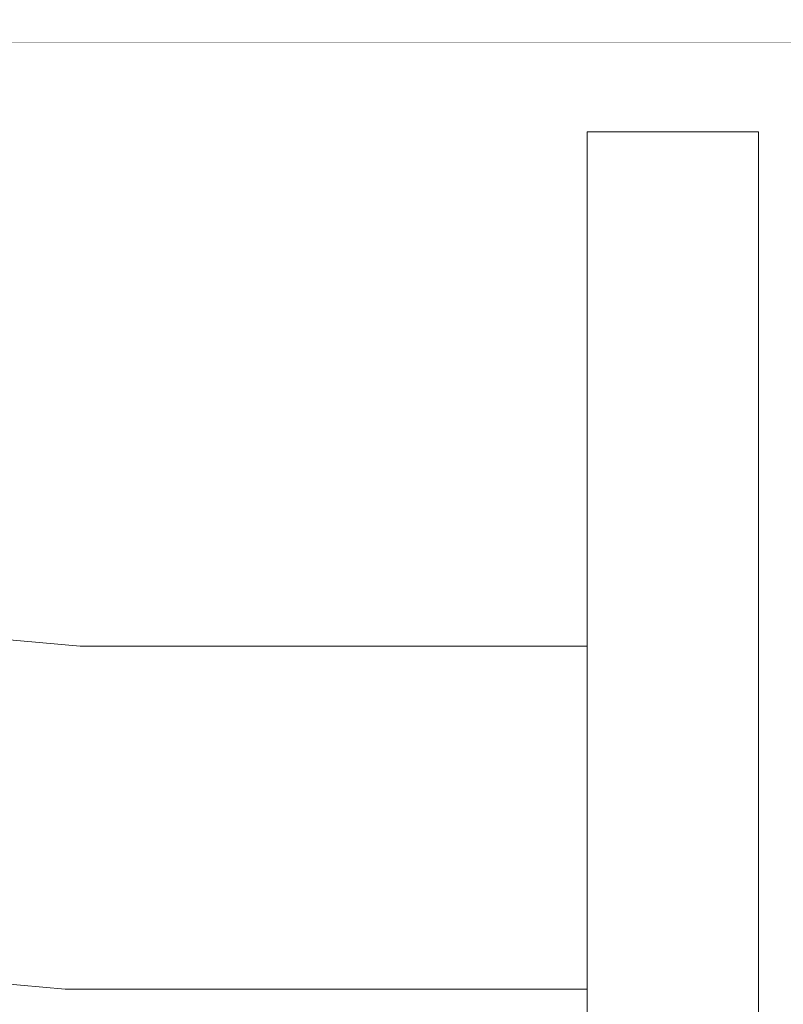
# Model space of a CAD drawing. Units: millimetres. Extents: x 4245560193 to 4289161121, y -4800 to 34800.
# Drawn here: x 4289156025 to 4289156047, y 4192 to 4221 of the extents above; entities that cross this region are included whole.
import ezdxf

# ---------------------------------------------------------------- set-up
doc = ezdxf.new("R2010")
doc.units = ezdxf.units.MM
doc.header["$MEASUREMENT"] = 0
doc.linetypes.add('Wipeout_Contour', pattern=[1000, 0, -1000])
for name, color, linetype in [('Interior - Stair & Railing', 7, 'Continuous'), ('Morph - General', 7, 'Continuous'), ('New_Structural - Bearing', 7, 'Continuous'), ('Structural - Bearing', 7, 'Continuous'), ('Terasplaat.Tekla', 7, 'Continuous')]:
    doc.layers.add(name, color=color, linetype=linetype)
doc.layers.add('Interior - Stair & Railing_Pen_No__181', color=7, linetype='Continuous', lineweight=0, true_color=0xe8e8e8)

# ---------------------------------------------------------------- blocks, each defined once
blk = doc.blocks.new('Section Element_115', base_point=(4267359643.913, 0))
at = {"color": 254, "linetype": 'Wipeout_Contour', "lineweight": 0, "ltscale": 17156618466.68822}
blk.add_wipeout([(4289153166.931, 2468.76), (4289156066.41, 4653.674), (4289156066.41, 4673.708), (4289153166.931, 2488.794)], dxfattribs=at).dxf.layer = 'Structural - Bearing'
at = {"color": 254, "linetype": 'Wipeout_Contour', "lineweight": 0, "ltscale": 38602398665.45203}
blk.add_wipeout([(4289155726.51, 4397.541), (4289154629.919, 3571.2), (4289154786.113, 3453.5), (4289156066.41, 4418.272), (4289156066.41, 4653.674), (4289156026.7, 4623.75), (4289156038.728, 4607.789), (4289154668.526, 3575.189), (4289154656.489, 3591.161)], dxfattribs=at).dxf.layer = 'Structural - Bearing'
at = {"color": 254, "linetype": 'Wipeout_Contour', "lineweight": 0, "ltscale": 17156618466.6874}
blk.add_wipeout([(4289153166.931, 2213.324), (4289156066.41, 4398.238), (4289156066.41, 4418.272), (4289153166.931, 2233.358)], dxfattribs=at).dxf.layer = 'Structural - Bearing'
blk = doc.blocks.new('Section Element_211', base_point=(4267359643.913, 0))
at = {"color": 254, "linetype": 'Wipeout_Contour', "lineweight": 0, "ltscale": 17156624065.65646}
blk.add_wipeout([(4289156054.493, 4250), (4289155978.331, 4250), (4289155979.368, 4220), (4289156053.456, 4220)], dxfattribs=at).dxf.layer = 'Interior - Stair & Railing'
at = {"layer": 'Interior - Stair & Railing_Pen_No__181', "color": 254, "linetype": 'Continuous', "lineweight": 0, "true_color": 0xe8e8e8}
blk.add_line((4289155979.368, 4220), (4289156053.456, 4220), dxfattribs=at)
blk = doc.blocks.new('Section Element_241', base_point=(4267359643.913, 0))
at = {"color": 254, "linetype": 'Wipeout_Contour', "lineweight": 0, "ltscale": 25734936195.87876}
blk.add_wipeout([(4289156016.41, 3156.553), (4289156016.41, 3150), (4289156021.413, 3150), (4289156064.516, 4396.811), (4289156059.436, 4392.983), (4289156016.689, 3156.541)], dxfattribs=at).dxf.layer = 'Interior - Stair & Railing'
blk = doc.blocks.new('Section Element_1146', base_point=(4267359643.913, 0))
at = {"color": 254, "linetype": 'Wipeout_Contour', "lineweight": 0, "ltscale": 81493964135.34232}
blk.add_wipeout([(4289155981.091, 4220), (4289155979.368, 4220), (4289155981.317, 4163.636), (4289156046.41, 4163.636), (4289156046.41, 4177.414), (4289156041.41, 4177.414), (4289156041.41, 4192.414), (4289156026.192, 4192.414), (4289156020.329, 4192.927), (4289156014.433, 4194.507), (4289156008.9, 4197.086), (4289156003.9, 4200.588), (4289155999.584, 4204.904), (4289155996.082, 4209.904), (4289155994.338, 4213.644), (4289155992.937, 4213.756), (4289155989.569, 4214.58), (4289155986.41, 4215.925), (4289155983.554, 4217.751)], dxfattribs=at).dxf.layer = 'Structural - Bearing'
at = {"color": 254, "linetype": 'Wipeout_Contour', "lineweight": 0, "ltscale": 72915652417.89409}
blk.add_wipeout([(4289156004.657, 4215.179), (4289156004.776, 4214.923), (4289156007.273, 4211.356), (4289156010.352, 4208.277), (4289156013.919, 4205.78), (4289156017.866, 4203.939), (4289156022.072, 4202.812), (4289156026.628, 4202.414), (4289156041.41, 4202.414), (4289156041.41, 4217.414), (4289156046.41, 4217.414), (4289156046.41, 4184.376), (4289156052.224, 4184.376), (4289156053.456, 4220), (4289156011.729, 4220), (4289156009.266, 4217.751), (4289156006.41, 4215.925)], dxfattribs=at).dxf.layer = 'Structural - Bearing'
blk = doc.blocks.new('Section Element_1240', base_point=(4267359643.913, 0))
at = {"color": 254, "linetype": 'Wipeout_Contour', "lineweight": 0, "ltscale": 17156624175.64775}
blk.add_wipeout([(4289156041.41, 4217.414), (4289156041.41, 4217.11), (4289156046.41, 4217.11), (4289156046.41, 4217.414)], dxfattribs=at).dxf.layer = 'Interior - Stair & Railing'
at = {"color": 254, "linetype": 'Wipeout_Contour', "lineweight": 0, "ltscale": 17156624097.3898}
blk.add_wipeout([(4289156022.072, 4202.812), (4289156022.059, 4202.737), (4289156026.625, 4202.338), (4289156026.628, 4202.414)], dxfattribs=at).dxf.layer = 'Interior - Stair & Railing'
at = {"layer": 'Interior - Stair & Railing_Pen_No__181', "color": 254, "linetype": 'Continuous', "lineweight": 0, "true_color": 0xe8e8e8}
blk.add_line((4289156041.41, 4217.414), (4289156046.41, 4217.414), dxfattribs=at)
at = {"color": 254, "linetype": 'Wipeout_Contour', "lineweight": 0, "ltscale": 17156624175.64775}
blk.add_wipeout([(4289156041.41, 4216.208), (4289156046.41, 4216.208), (4289156046.41, 4217.11), (4289156041.41, 4217.11)], dxfattribs=at).dxf.layer = 'Interior - Stair & Railing'
at = {"color": 254, "linetype": 'Wipeout_Contour', "lineweight": 0, "ltscale": 17156624097.31985}
blk.add_wipeout([(4289156022.059, 4202.737), (4289156022.019, 4202.514), (4289156026.615, 4202.112), (4289156026.625, 4202.338)], dxfattribs=at).dxf.layer = 'Interior - Stair & Railing'
at = {"layer": 'Interior - Stair & Railing_Pen_No__181', "color": 254, "linetype": 'Continuous', "lineweight": 0, "true_color": 0xe8e8e8}
for p, q in [((4289156041.41, 4217.414), (4289156041.41, 4217.11)), ((4289156046.41, 4217.414), (4289156046.41, 4217.11))]:
    blk.add_line(p, q, dxfattribs=at)
at = {"color": 254, "linetype": 'Wipeout_Contour', "lineweight": 0, "ltscale": 17156624175.64775}
blk.add_wipeout([(4289156041.41, 4216.208), (4289156041.41, 4214.734), (4289156046.41, 4214.734), (4289156046.41, 4216.208)], dxfattribs=at).dxf.layer = 'Interior - Stair & Railing'
at = {"color": 254, "linetype": 'Wipeout_Contour', "lineweight": 0, "ltscale": 17156624097.18646}
blk.add_wipeout([(4289156022.019, 4202.514), (4289156021.955, 4202.15), (4289156026.599, 4201.744), (4289156026.615, 4202.112)], dxfattribs=at).dxf.layer = 'Interior - Stair & Railing'
at = {"layer": 'Interior - Stair & Railing_Pen_No__181', "color": 254, "linetype": 'Continuous', "lineweight": 0, "true_color": 0xe8e8e8}
for p, q in [((4289156041.41, 4217.11), (4289156041.41, 4216.208)), ((4289156046.41, 4217.11), (4289156046.41, 4216.208))]:
    blk.add_line(p, q, dxfattribs=at)
at = {"color": 254, "linetype": 'Wipeout_Contour', "lineweight": 0, "ltscale": 17156624175.64774}
blk.add_wipeout([(4289156041.41, 4214.734), (4289156041.41, 4212.735), (4289156046.41, 4212.735), (4289156046.41, 4214.734)], dxfattribs=at).dxf.layer = 'Interior - Stair & Railing'
at = {"color": 254, "linetype": 'Wipeout_Contour', "lineweight": 0, "ltscale": 17156624136.08076}
blk.add_wipeout([(4289156026.628, 4202.414), (4289156026.625, 4202.338), (4289156041.41, 4202.338), (4289156041.41, 4202.414)], dxfattribs=at).dxf.layer = 'Interior - Stair & Railing'
at = {"color": 254, "linetype": 'Wipeout_Contour', "lineweight": 0, "ltscale": 17156624096.99373}
blk.add_wipeout([(4289156021.955, 4202.15), (4289156021.868, 4201.656), (4289156026.577, 4201.244), (4289156026.599, 4201.744)], dxfattribs=at).dxf.layer = 'Interior - Stair & Railing'
at = {"layer": 'Interior - Stair & Railing_Pen_No__181', "color": 254, "linetype": 'Continuous', "lineweight": 0, "true_color": 0xe8e8e8}
for p, q in [((4289156041.41, 4216.208), (4289156041.41, 4214.734)), ((4289156046.41, 4216.208), (4289156046.41, 4214.734))]:
    blk.add_line(p, q, dxfattribs=at)
at = {"color": 254, "linetype": 'Wipeout_Contour', "lineweight": 0, "ltscale": 17156624175.64773}
blk.add_wipeout([(4289156041.41, 4212.735), (4289156041.41, 4210.27), (4289156046.41, 4210.27), (4289156046.41, 4212.735)], dxfattribs=at).dxf.layer = 'Interior - Stair & Railing'
at = {"color": 254, "linetype": 'Wipeout_Contour', "lineweight": 0, "ltscale": 17156624136.06717}
blk.add_wipeout([(4289156026.615, 4202.112), (4289156041.41, 4202.112), (4289156041.41, 4202.338), (4289156026.625, 4202.338)], dxfattribs=at).dxf.layer = 'Interior - Stair & Railing'
at = {"color": 254, "linetype": 'Wipeout_Contour', "lineweight": 0, "ltscale": 17156624096.74752}
blk.add_wipeout([(4289156021.868, 4201.656), (4289156021.761, 4201.047), (4289156026.55, 4200.628), (4289156026.577, 4201.244)], dxfattribs=at).dxf.layer = 'Interior - Stair & Railing'
at = {"layer": 'Interior - Stair & Railing_Pen_No__181', "color": 254, "linetype": 'Continuous', "lineweight": 0, "true_color": 0xe8e8e8}
for p, q in [((4289156041.41, 4214.734), (4289156041.41, 4212.735)), ((4289156046.41, 4214.734), (4289156046.41, 4212.735)), ((4289156022.072, 4202.812), (4289156026.628, 4202.414))]:
    blk.add_line(p, q, dxfattribs=at)
at = {"color": 254, "linetype": 'Wipeout_Contour', "lineweight": 0, "ltscale": 17156624175.64772}
blk.add_wipeout([(4289156041.41, 4210.27), (4289156041.41, 4207.414), (4289156046.41, 4207.414), (4289156046.41, 4210.27)], dxfattribs=at).dxf.layer = 'Interior - Stair & Railing'
at = {"color": 254, "linetype": 'Wipeout_Contour', "lineweight": 0, "ltscale": 17156624136.0408}
blk.add_wipeout([(4289156026.599, 4201.744), (4289156041.41, 4201.744), (4289156041.41, 4202.112), (4289156026.615, 4202.112)], dxfattribs=at).dxf.layer = 'Interior - Stair & Railing'
at = {"color": 254, "linetype": 'Wipeout_Contour', "lineweight": 0, "ltscale": 17156624096.4553}
blk.add_wipeout([(4289156021.761, 4201.047), (4289156021.636, 4200.341), (4289156026.519, 4199.914), (4289156026.55, 4200.628)], dxfattribs=at).dxf.layer = 'Interior - Stair & Railing'
at = {"layer": 'Interior - Stair & Railing_Pen_No__181', "color": 254, "linetype": 'Continuous', "lineweight": 0, "true_color": 0xe8e8e8}
for p, q in [((4289156041.41, 4212.735), (4289156041.41, 4210.27)), ((4289156046.41, 4212.735), (4289156046.41, 4210.27))]:
    blk.add_line(p, q, dxfattribs=at)
at = {"color": 254, "linetype": 'Wipeout_Contour', "lineweight": 0, "ltscale": 17156624175.64771}
blk.add_wipeout([(4289156041.41, 4207.414), (4289156041.41, 4204.254), (4289156046.41, 4204.254), (4289156046.41, 4207.414)], dxfattribs=at).dxf.layer = 'Interior - Stair & Railing'
at = {"color": 254, "linetype": 'Wipeout_Contour', "lineweight": 0, "ltscale": 17156624136.00248}
blk.add_wipeout([(4289156026.577, 4201.244), (4289156041.41, 4201.244), (4289156041.41, 4201.744), (4289156026.599, 4201.744)], dxfattribs=at).dxf.layer = 'Interior - Stair & Railing'
at = {"color": 254, "linetype": 'Wipeout_Contour', "lineweight": 0, "ltscale": 17156624096.12592}
blk.add_wipeout([(4289156021.636, 4200.341), (4289156021.499, 4199.56), (4289156026.485, 4199.124), (4289156026.519, 4199.914)], dxfattribs=at).dxf.layer = 'Interior - Stair & Railing'
at = {"layer": 'Interior - Stair & Railing_Pen_No__181', "color": 254, "linetype": 'Continuous', "lineweight": 0, "true_color": 0xe8e8e8}
for p, q in [((4289156041.41, 4210.27), (4289156041.41, 4207.414)), ((4289156046.41, 4210.27), (4289156046.41, 4207.414))]:
    blk.add_line(p, q, dxfattribs=at)
at = {"color": 254, "linetype": 'Wipeout_Contour', "lineweight": 0, "ltscale": 17156624135.95347}
blk.add_wipeout([(4289156026.577, 4201.244), (4289156026.55, 4200.628), (4289156041.41, 4200.628), (4289156041.41, 4201.244)], dxfattribs=at).dxf.layer = 'Interior - Stair & Railing'
at = {"color": 254, "linetype": 'Wipeout_Contour', "lineweight": 0, "ltscale": 17156624095.76937}
blk.add_wipeout([(4289156021.499, 4199.56), (4289156021.352, 4198.728), (4289156026.448, 4198.282), (4289156026.485, 4199.124)], dxfattribs=at).dxf.layer = 'Interior - Stair & Railing'
at = {"color": 254, "linetype": 'Wipeout_Contour', "lineweight": 0, "ltscale": 17156624175.6477}
blk.add_wipeout([(4289156041.41, 4204.254), (4289156041.41, 4200.887), (4289156046.41, 4200.887), (4289156046.41, 4204.254)], dxfattribs=at).dxf.layer = 'Interior - Stair & Railing'
at = {"color": 254, "linetype": 'Wipeout_Contour', "lineweight": 0, "ltscale": 17156624135.89511}
blk.add_wipeout([(4289156026.55, 4200.628), (4289156026.519, 4199.914), (4289156041.41, 4199.914), (4289156041.41, 4200.628)], dxfattribs=at).dxf.layer = 'Interior - Stair & Railing'
at = {"color": 254, "linetype": 'Wipeout_Contour', "lineweight": 0, "ltscale": 17156624095.39642}
blk.add_wipeout([(4289156021.352, 4198.728), (4289156021.2, 4197.87), (4289156026.41, 4197.414), (4289156026.448, 4198.282)], dxfattribs=at).dxf.layer = 'Interior - Stair & Railing'
at = {"layer": 'Interior - Stair & Railing_Pen_No__181', "color": 254, "linetype": 'Continuous', "lineweight": 0, "true_color": 0xe8e8e8}
for p, q in [((4289156041.41, 4207.414), (4289156041.41, 4204.254)), ((4289156046.41, 4207.414), (4289156046.41, 4204.254)), ((4289156026.628, 4202.414), (4289156041.41, 4202.414))]:
    blk.add_line(p, q, dxfattribs=at)
at = {"color": 254, "linetype": 'Wipeout_Contour', "lineweight": 0, "ltscale": 17156624135.8292}
blk.add_wipeout([(4289156026.485, 4199.124), (4289156041.41, 4199.124), (4289156041.41, 4199.914), (4289156026.519, 4199.914)], dxfattribs=at).dxf.layer = 'Interior - Stair & Railing'
at = {"color": 254, "linetype": 'Wipeout_Contour', "lineweight": 0, "ltscale": 17156624095.01837}
blk.add_wipeout([(4289156021.2, 4197.87), (4289156021.049, 4197.011), (4289156026.372, 4196.546), (4289156026.41, 4197.414)], dxfattribs=at).dxf.layer = 'Interior - Stair & Railing'
at = {"color": 254, "linetype": 'Wipeout_Contour', "lineweight": 0, "ltscale": 17156624135.75782}
blk.add_wipeout([(4289156026.448, 4198.282), (4289156041.41, 4198.282), (4289156041.41, 4199.124), (4289156026.485, 4199.124)], dxfattribs=at).dxf.layer = 'Interior - Stair & Railing'
at = {"color": 254, "linetype": 'Wipeout_Contour', "lineweight": 0, "ltscale": 17156624094.64667}
blk.add_wipeout([(4289156021.049, 4197.011), (4289156020.902, 4196.179), (4289156026.335, 4195.704), (4289156026.372, 4196.546)], dxfattribs=at).dxf.layer = 'Interior - Stair & Railing'
at = {"color": 254, "linetype": 'Wipeout_Contour', "lineweight": 0, "ltscale": 17156624135.68303}
blk.add_wipeout([(4289156026.448, 4198.282), (4289156026.41, 4197.414), (4289156041.41, 4197.414), (4289156041.41, 4198.282)], dxfattribs=at).dxf.layer = 'Interior - Stair & Railing'
at = {"color": 254, "linetype": 'Wipeout_Contour', "lineweight": 0, "ltscale": 17156624094.29257}
blk.add_wipeout([(4289156020.902, 4196.179), (4289156020.765, 4195.398), (4289156026.301, 4194.914), (4289156026.335, 4195.704)], dxfattribs=at).dxf.layer = 'Interior - Stair & Railing'
at = {"color": 254, "linetype": 'Wipeout_Contour', "lineweight": 0, "ltscale": 17156624135.60725}
blk.add_wipeout([(4289156026.41, 4197.414), (4289156026.372, 4196.546), (4289156041.41, 4196.546), (4289156041.41, 4197.414)], dxfattribs=at).dxf.layer = 'Interior - Stair & Railing'
at = {"color": 254, "linetype": 'Wipeout_Contour', "lineweight": 0, "ltscale": 17156624093.96682}
blk.add_wipeout([(4289156020.765, 4195.398), (4289156020.64, 4194.692), (4289156026.27, 4194.2), (4289156026.301, 4194.914)], dxfattribs=at).dxf.layer = 'Interior - Stair & Railing'
at = {"color": 254, "linetype": 'Wipeout_Contour', "lineweight": 0, "ltscale": 17156624175.64768}
blk.add_wipeout([(4289156041.41, 4200.887), (4289156041.41, 4197.414), (4289156046.41, 4197.414), (4289156046.41, 4200.887)], dxfattribs=at).dxf.layer = 'Interior - Stair & Railing'
at = {"color": 254, "linetype": 'Wipeout_Contour', "lineweight": 0, "ltscale": 17156624135.53264}
blk.add_wipeout([(4289156026.372, 4196.546), (4289156026.335, 4195.704), (4289156041.41, 4195.704), (4289156041.41, 4196.546)], dxfattribs=at).dxf.layer = 'Interior - Stair & Railing'
at = {"color": 254, "linetype": 'Wipeout_Contour', "lineweight": 0, "ltscale": 17156624093.6793}
blk.add_wipeout([(4289156020.64, 4194.692), (4289156020.533, 4194.083), (4289156026.243, 4193.584), (4289156026.27, 4194.2)], dxfattribs=at).dxf.layer = 'Interior - Stair & Railing'
at = {"layer": 'Interior - Stair & Railing_Pen_No__181', "color": 254, "linetype": 'Continuous', "lineweight": 0, "true_color": 0xe8e8e8}
for p, q in [((4289156041.41, 4204.254), (4289156041.41, 4200.887)), ((4289156046.41, 4204.254), (4289156046.41, 4200.887))]:
    blk.add_line(p, q, dxfattribs=at)
at = {"color": 254, "linetype": 'Wipeout_Contour', "lineweight": 0, "ltscale": 17156624135.46156}
blk.add_wipeout([(4289156026.335, 4195.704), (4289156026.301, 4194.914), (4289156041.41, 4194.914), (4289156041.41, 4195.704)], dxfattribs=at).dxf.layer = 'Interior - Stair & Railing'
at = {"color": 254, "linetype": 'Wipeout_Contour', "lineweight": 0, "ltscale": 17156624093.43877}
blk.add_wipeout([(4289156020.533, 4194.083), (4289156020.446, 4193.589), (4289156026.221, 4193.084), (4289156026.243, 4193.584)], dxfattribs=at).dxf.layer = 'Interior - Stair & Railing'
at = {"color": 254, "linetype": 'Wipeout_Contour', "lineweight": 0, "ltscale": 17156624135.39617}
blk.add_wipeout([(4289156026.27, 4194.2), (4289156041.41, 4194.2), (4289156041.41, 4194.914), (4289156026.301, 4194.914)], dxfattribs=at).dxf.layer = 'Interior - Stair & Railing'
at = {"color": 254, "linetype": 'Wipeout_Contour', "lineweight": 0, "ltscale": 17156624093.25254}
blk.add_wipeout([(4289156020.446, 4193.589), (4289156020.381, 4193.225), (4289156026.205, 4192.715), (4289156026.221, 4193.084)], dxfattribs=at).dxf.layer = 'Interior - Stair & Railing'
at = {"color": 254, "linetype": 'Wipeout_Contour', "lineweight": 0, "ltscale": 17156624135.33833}
blk.add_wipeout([(4289156026.27, 4194.2), (4289156026.243, 4193.584), (4289156041.41, 4193.584), (4289156041.41, 4194.2)], dxfattribs=at).dxf.layer = 'Interior - Stair & Railing'
at = {"color": 254, "linetype": 'Wipeout_Contour', "lineweight": 0, "ltscale": 17156624093.1263}
blk.add_wipeout([(4289156020.381, 4193.225), (4289156020.342, 4193.002), (4289156026.195, 4192.49), (4289156026.205, 4192.715)], dxfattribs=at).dxf.layer = 'Interior - Stair & Railing'
at = {"color": 254, "linetype": 'Wipeout_Contour', "lineweight": 0, "ltscale": 17156624175.64767}
blk.add_wipeout([(4289156041.41, 4197.414), (4289156041.41, 4193.941), (4289156046.41, 4193.941), (4289156046.41, 4197.414)], dxfattribs=at).dxf.layer = 'Interior - Stair & Railing'
at = {"color": 254, "linetype": 'Wipeout_Contour', "lineweight": 0, "ltscale": 17156624093.06391}
blk.add_wipeout([(4289156020.342, 4193.002), (4289156020.329, 4192.927), (4289156026.192, 4192.414), (4289156026.195, 4192.49)], dxfattribs=at).dxf.layer = 'Interior - Stair & Railing'
at = {"layer": 'Interior - Stair & Railing_Pen_No__181', "color": 254, "linetype": 'Continuous', "lineweight": 0, "true_color": 0xe8e8e8}
for p, q in [((4289156041.41, 4200.887), (4289156041.41, 4197.414)), ((4289156046.41, 4200.887), (4289156046.41, 4197.414))]:
    blk.add_line(p, q, dxfattribs=at)
at = {"color": 254, "linetype": 'Wipeout_Contour', "lineweight": 0, "ltscale": 17156624135.2899}
blk.add_wipeout([(4289156026.243, 4193.584), (4289156026.221, 4193.084), (4289156041.41, 4193.084), (4289156041.41, 4193.584)], dxfattribs=at).dxf.layer = 'Interior - Stair & Railing'
at = {"color": 254, "linetype": 'Wipeout_Contour', "lineweight": 0, "ltscale": 17156624135.25242}
blk.add_wipeout([(4289156026.221, 4193.084), (4289156026.205, 4192.715), (4289156041.41, 4192.715), (4289156041.41, 4193.084)], dxfattribs=at).dxf.layer = 'Interior - Stair & Railing'
at = {"color": 254, "linetype": 'Wipeout_Contour', "lineweight": 0, "ltscale": 17156624135.22686}
blk.add_wipeout([(4289156026.195, 4192.49), (4289156041.41, 4192.49), (4289156041.41, 4192.715), (4289156026.205, 4192.715)], dxfattribs=at).dxf.layer = 'Interior - Stair & Railing'
at = {"color": 254, "linetype": 'Wipeout_Contour', "lineweight": 0, "ltscale": 17156624135.21412}
blk.add_wipeout([(4289156026.195, 4192.49), (4289156026.192, 4192.414), (4289156041.41, 4192.414), (4289156041.41, 4192.49)], dxfattribs=at).dxf.layer = 'Interior - Stair & Railing'
at = {"layer": 'Interior - Stair & Railing_Pen_No__181', "color": 254, "linetype": 'Continuous', "lineweight": 0, "true_color": 0xe8e8e8}
blk.add_line((4289156020.329, 4192.927), (4289156026.192, 4192.414), dxfattribs=at)
at = {"color": 254, "linetype": 'Wipeout_Contour', "lineweight": 0, "ltscale": 17156624175.64766}
blk.add_wipeout([(4289156041.41, 4193.941), (4289156041.41, 4190.573), (4289156046.41, 4190.573), (4289156046.41, 4193.941)], dxfattribs=at).dxf.layer = 'Interior - Stair & Railing'
at = {"layer": 'Interior - Stair & Railing_Pen_No__181', "color": 254, "linetype": 'Continuous', "lineweight": 0, "true_color": 0xe8e8e8}
for p, q in [((4289156041.41, 4197.414), (4289156041.41, 4193.941)), ((4289156046.41, 4197.414), (4289156046.41, 4193.941)), ((4289156041.41, 4193.941), (4289156041.41, 4190.573)), ((4289156046.41, 4193.941), (4289156046.41, 4190.573)), ((4289156026.192, 4192.414), (4289156041.41, 4192.414))]:
    blk.add_line(p, q, dxfattribs=at)
blk = doc.blocks.new('Section Element_1637', base_point=(4267359643.913, 0))
at = {"color": 254, "linetype": 'Wipeout_Contour', "lineweight": 0, "ltscale": 107228901321.1132}
blk.add_wipeout([(4289156046.41, 3422.283), (4289156046.41, 3350), (4289156061.41, 3350), (4289156061.41, 4220), (4289156058.403, 4220), (4289156054.648, 4111.364), (4289156056.41, 4111.364), (4289156056.41, 4031.957), (4289156051.903, 4031.957), (4289156049.384, 3959.091), (4289156056.41, 3959.091), (4289156056.41, 3879.538), (4289156046.634, 3879.538), (4289156046.41, 3873.059), (4289156046.41, 3806.818), (4289156056.41, 3806.818), (4289156056.41, 3727.12), (4289156046.41, 3727.12), (4289156046.41, 3654.545), (4289156056.41, 3654.545), (4289156056.41, 3574.7), (4289156046.41, 3574.7), (4289156046.41, 3502.273), (4289156056.41, 3502.273), (4289156056.41, 3422.283)], dxfattribs=at).dxf.layer = 'Terasplaat.Tekla'
blk = doc.blocks.new('Section Element_1786', base_point=(4267359643.913, 0))
at = {"color": 254, "linetype": 'Wipeout_Contour', "lineweight": 0, "ltscale": 60048171109.04497}
blk.add_wipeout([(4289154616.41, 31599.849), (4289152826.41, 29043.464), (4289152826.41, 26774.657), (4289153026.41, 26774.657), (4289153026.41, 28980.404), (4289154616.41, 31251.159), (4289156206.41, 28980.404), (4289156206.41, 27020), (4289156266.41, 27020), (4289156266.41, 25947.3), (4289156206.41, 25947.3), (4289156206.41, 0), (4289156406.41, 0), (4289156406.41, 29043.464)], dxfattribs=at).dxf.layer = 'Morph - General'
blk = doc.blocks.new('Section Element_1920', base_point=(4267359643.913, 0))
at = {"color": 254, "linetype": 'Wipeout_Contour', "lineweight": 0, "ltscale": 21445777116.6891}
blk.add_wipeout([(4289154656.489, 3591.161), (4289154668.526, 3575.189), (4289156038.728, 4607.789), (4289156026.7, 4623.75), (4289155726.51, 4397.541)], dxfattribs=at).dxf.layer = 'New_Structural - Bearing'

msp = doc.modelspace()

# ---------------------------------------------------------------- block references
at = {"layer": 'Structural - Bearing', "lineweight": 0}
msp.add_blockref('Section Element_115', (4267359643.912524, 0), dxfattribs=at)

# ---------------------------------------------------------------- next in the draw order: block references
at = {"layer": 'Interior - Stair & Railing', "lineweight": 0}
msp.add_blockref('Section Element_211', (4267359643.912524, 0), dxfattribs=at)

# ---------------------------------------------------------------- next in the draw order: block references
msp.add_blockref('Section Element_241', (4267359643.912524, 0), dxfattribs=at)

# ---------------------------------------------------------------- next in the draw order: block references
at = {"layer": 'Structural - Bearing', "lineweight": 0}
msp.add_blockref('Section Element_1146', (4267359643.912524, 0), dxfattribs=at)

# ---------------------------------------------------------------- next in the draw order: block references
at = {"layer": 'Interior - Stair & Railing', "lineweight": 0}
msp.add_blockref('Section Element_1240', (4267359643.912524, 0), dxfattribs=at)

# ---------------------------------------------------------------- next in the draw order: block references
at = {"layer": 'Terasplaat.Tekla', "lineweight": 0}
msp.add_blockref('Section Element_1637', (4267359643.912524, 0), dxfattribs=at)

# ---------------------------------------------------------------- next in the draw order: block references
at = {"layer": 'Morph - General', "lineweight": 0}
msp.add_blockref('Section Element_1786', (4267359643.912524, 0), dxfattribs=at)

# ---------------------------------------------------------------- next in the draw order: block references
at = {"layer": 'New_Structural - Bearing', "lineweight": 0}
msp.add_blockref('Section Element_1920', (4267359643.912524, 0), dxfattribs=at)

doc.saveas('drawing.dxf')
